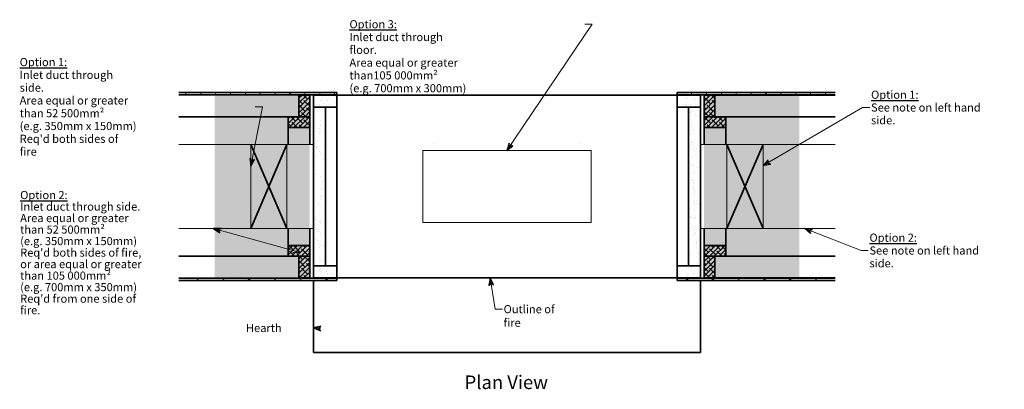
# Model space of a CAD drawing. Units: millimetres. Extents: x 590 to 17858, y 564 to 12656.
# Drawn here: x 590 to 4686, y 9666 to 11201 of the extents above; entities that cross this region are included whole.
import ezdxf

# ---------------------------------------------------------------- set-up
doc = ezdxf.new("R2010")
doc.units = ezdxf.units.MM
doc.layers.add('Hatch', color=7, linetype='Continuous', lineweight=9, true_color=0x1e1e47)
for name, color, linetype, lineweight in [('Hidden Edges(FireDept)', 7, 'Continuous', 18), ('Sketch Geometry(FireDept)', 7, 'Continuous', 35), ('Symbols(FireDept)', 7, 'Continuous', 25), ('Visible Edges(Metix)', 7, 'Continuous', 35)]:
    doc.layers.add(name, color=color, linetype=linetype, lineweight=lineweight)
doc.styles.add('FireDept Specifications', font='arial.ttf')
doc.styles.add('Text Style51', font='arialbd.ttf')
doc.dimstyles.new('FireDept-Specifications$7', dxfattribs={"dimscale": 20, "dimtxt": 1.5, "dimasz": 1.5, "dimexe": 2, "dimexo": 3, "dimgap": 0.25, "dimtad": 1, "dimtoh": 1, "dimdec": 1, "dimrnd": 1e-08, "dimtxsty": 'FireDept Specifications', "dimblk": 'DOT', "dimcen": 0.09, "dimdle": 10, "dimclrd": 8, "dimclre": 8, "dimclrt": 5, "dimadec": 1, "dimazin": 2, "dimtfac": 1, "dimtdec": 0, "dimtmove": 0, "dimatfit": 3, "dimldrblk": 'Flared-1', "dimfxl": 1, "dimtolj": 1, "dimlwd": 15, "dimlwe": 25, "dimarcsym": 0})
pattern_1 = [(82.5, (323.084, 4839.8563), (-4.2762606, 4.005506), [0, -4.6196554, 0, -5.16672, 0, -4.9387763]), (52.5, (323.084, 4839.856), (-2.261618, 9.868373), [0, -2.4921825, 0, -4.1637683, 0, -1.5956047]), (12.5, (320.441, 4837.213), (6.6803538, 6.7046772), [0, -1.5196235, 0, -5.4706445, 0, -7.1422304]), (2.5, (320.441, 4837.213), (4.574195, 8.346571), [0, -0.7598117, 0, -3.5863114, 0, -4.1029834])]
pattern_2 = [(157.5, (323.084, 4839.856), (-37.3185, -23.20387), [0, -34.64742, 0, -38.7504, 0, -37.04082]), (127.5, (323.084, 4839.856), (-75.881, 2.77176), [0, -18.69137, 0, -31.22826, 0, -11.96703]), (87.5, (337.103, 4815.576), (-35.60414, 61.41018), [0, -11.39718, 0, -41.02983, 0, -53.56673]), (77.5, (337.1, 4815.576), (-51.5871, 49.3394), [0, -5.69859, 0, -26.89734, 0, -30.77238])]

# ---------------------------------------------------------------- blocks, each defined once
blk = doc.blocks.new('_Dot')
at = {"color": 0, "linetype": 'ByBlock', "lineweight": -2}
blk.add_line((-0.5, 0), (-1, 0), dxfattribs=at)
at = {"color": 0, "linetype": 'ByBlock', "const_width": 0.5}
blk.add_lwpolyline([(-0.25, 0, 1), (0.25, 0, 1)], format="xyb", close=True, dxfattribs=at)
blk = doc.blocks.new('Flared-1')
at = {"color": 0}
for p, q in [((0, 0), (-1, 0.33)), ((-1, 0.33), (-0.65, 0)), ((-1, 0), (0, 0)), ((-0.65, 0), (-1, -0.33)), ((-1, -0.33), (0, 0))]:
    blk.add_line(p, q, dxfattribs=at)
at = {"color": 0, "flags": 128}
for points in [[(-0.65, 0), (0, 0), (-1, 0.33), (-0.65, 0)], [(-0.65, 0), (-1, 0.33), (-0.65, 0), (-0.65, 0)], [(-0.65, 0), (-1, -0.33), (0, 0), (-0.65, 0)]]:
    blk.add_lwpolyline(points, dxfattribs=at)
at = {"color": 0}
for points in [[(-0.65, 0), (0, 0), (-1, 0.33), (-0.65, 0)], [(-0.65, 0), (-1, 0.33), (-0.65, 0)], [(-0.65, 0), (-1, -0.33), (0, 0), (-0.65, 0)]]:
    blk.add_solid(points, dxfattribs=at)

msp = doc.modelspace()

# ---------------------------------------------------------------- hatches: boundary and pattern name
at = {"layer": 'Hatch', "true_color": 0x808080}
h = msp.add_hatch(dxfattribs=at)
h.set_pattern_fill('ANSI31', color=8, scale=428.625, angle=15, style=0)
h.set_pattern_definition([(60, (323.084, 4839.856), (-46.4, 26.78906), [])])
h.paths.add_polyline_path([(3325.134, 10898.601), (3325.134, 10888.601), (3982.134, 10888.601), (3982.134, 10898.601)])
h.paths.add_polyline_path([(1909.134, 10888.601), (1909.134, 10898.601), (1252.134, 10898.601), (1252.134, 10888.601)])
h = msp.add_hatch(dxfattribs=at)
h.set_pattern_fill('AR-SAND', color=8, scale=3.039247, angle=45, style=0, pattern_type=2)
h.set_pattern_definition(pattern_1)
h.paths.add_polyline_path([(1401.744, 10888.601), (1401.744, 10128.501), (1797.134, 10128.501), (1797.134, 10888.601)])
at = {"layer": 'Hatch', "true_color": 0x008000}
h = msp.add_hatch(dxfattribs=at)
h.set_pattern_fill('ANSI38', color=96, scale=114.3, style=0)
h.set_pattern_definition([(45, (323.084, 4839.856), (-10.102788, 10.102788), []), (135, (323.084, 4839.856), (-30.308364, 10.102788), [35.71875, -21.43125])])
h.paths.add_polyline_path([(3437.134, 10888.501), (3437.134, 10798.501), (3482.134, 10798.501), (3482.134, 10888.501)])
h.paths.add_polyline_path([(1752.134, 10218.501), (1752.134, 10128.501), (1797.134, 10128.501), (1797.134, 10218.501)])
h.paths.add_polyline_path([(1752.134, 10888.501), (1752.134, 10798.501), (1797.134, 10798.501), (1797.134, 10888.501)])
h.paths.add_polyline_path([(3437.134, 10753.401), (3527.134, 10753.401), (3527.134, 10798.401), (3437.134, 10798.401)])
h.paths.add_polyline_path([(1707.134, 10263.601), (1707.134, 10218.601), (1797.134, 10218.601), (1797.134, 10263.601)])
h.paths.add_polyline_path([(1797.134, 10753.401), (1797.134, 10798.401), (1707.134, 10798.401), (1707.134, 10753.401)])
h.paths.add_polyline_path([(3437.134, 10263.601), (3437.134, 10218.601), (3527.134, 10218.601), (3527.134, 10263.601)])
h.paths.add_polyline_path([(3482.134, 10128.501), (3482.134, 10218.501), (3437.134, 10218.501), (3437.134, 10128.501)])
at = {"layer": 'Hatch', "true_color": 0xff8000}
h = msp.add_hatch(dxfattribs=at)
h.set_pattern_fill('AR-SAND', color=30, scale=22.794352, angle=60, style=0, pattern_type=2)
h.set_pattern_definition([(97.5, (323.084, 4839.856), (-38.75439, 20.71683), [0, -34.64742, 0, -38.7504, 0, -37.04082]), (67.5, (323.084, 4839.856), (-35.5401, 67.10075), [0, -18.69137, 0, -31.22826, 0, -11.96703]), (27.5, (309.066, 4815.576), (35.3807, 61.53918), [0, -11.39718, 0, -41.02983, 0, -53.56673]), (17.5, (309.066, 4815.576), (16.9356, 69.3454), [0, -5.69859, 0, -26.89734, 0, -30.77238])])
h.paths.add_polyline_path([(1909.134, 10888.501), (1812.134, 10888.501), (1812.134, 10838.501), (1909.134, 10838.501)])
h = msp.add_hatch(dxfattribs=at)
h.set_pattern_fill('AR-SAND', color=30, scale=22.794352, angle=120, style=0, pattern_type=2)
h.set_pattern_definition(pattern_2)
h.paths.add_polyline_path([(3325.134, 10838.501), (3422.134, 10838.501), (3422.134, 10888.501), (3325.134, 10888.501)])
at = {"layer": 'Hatch', "true_color": 0x808080}
h = msp.add_hatch(dxfattribs=at)
h.set_pattern_fill('AR-SAND', color=8, scale=3.039247, angle=45, style=0, pattern_type=2)
h.set_pattern_definition(pattern_1)
h.paths.add_polyline_path([(3832.821, 10128.501), (3832.821, 10888.401), (3437.134, 10888.401), (3437.134, 10128.501)])
at = {"layer": 'Hatch', "true_color": 0xff8000}
h = msp.add_hatch(dxfattribs=at)
h.set_pattern_fill('AR-SAND', color=30, scale=22.794352, angle=120, style=0, pattern_type=2)
h.set_pattern_definition(pattern_2)
h.paths.add_polyline_path([(1862.134, 10837.501), (1812.134, 10837.501), (1812.134, 10179.501), (1862.134, 10179.501)])
h = msp.add_hatch(dxfattribs=at)
h.set_pattern_fill('AR-SAND', color=30, scale=22.794352, angle=135, style=0, pattern_type=2)
h.set_pattern_definition([(172.5, (323.084, 4839.856), (-30.0413, -32.07195), [0, -34.64742, 0, -38.7504, 0, -37.04082]), (142.5, (323.084, 4839.856), (-74.0128, -16.96213), [0, -18.69137, 0, -31.22826, 0, -11.96703]), (102.5, (342.91, 4820.03), (-50.28508, 50.10265), [0, -11.39718, 0, -41.02983, 0, -53.56673]), (92.5, (342.91, 4820.03), (-62.5993, 34.30646), [0, -5.69859, 0, -26.89734, 0, -30.77238])])
h.paths.add_polyline_path([(3372.134, 10179.501), (3422.134, 10179.501), (3422.134, 10837.501), (3372.134, 10837.501)])
h = msp.add_hatch(dxfattribs=at)
h.set_pattern_fill('AR-SAND', color=30, scale=22.794352, angle=150, style=0, pattern_type=2)
h.set_pattern_definition([(187.5, (323.084, 4839.856), (-20.71683, -38.75439), [0, -34.64742, 0, -38.7504, 0, -37.04082]), (157.5, (323.084, 4839.856), (-67.10075, -35.5401), [0, -18.69137, 0, -31.22826, 0, -11.96703]), (117.5, (347.365, 4825.838), (-61.53918, 35.3807), [0, -11.39718, 0, -41.02983, 0, -53.56673]), (107.5, (347.365, 4825.84), (-69.3454, 16.9356), [0, -5.69859, 0, -26.89734, 0, -30.77238])])
h.paths.add_polyline_path([(1909.134, 10178.501), (1812.134, 10178.501), (1812.134, 10128.501), (1909.134, 10128.501)])
h = msp.add_hatch(dxfattribs=at)
h.set_pattern_fill('AR-SAND', color=30, scale=22.794352, angle=30, style=0, pattern_type=2)
h.set_pattern_definition([(67.5, (323.084, 4839.856), (-23.20387, 37.3185), [0, -34.64742, 0, -38.7504, 0, -37.04082]), (37.5, (323.084, 4839.856), (2.77176, 75.881), [0, -18.69137, 0, -31.22826, 0, -11.96703]), (357.5, (298.803, 4825.838), (61.41018, 35.60414), [0, -11.39718, 0, -41.02983, 0, -53.56673]), (347.5, (298.803, 4825.84), (49.3394, 51.5871), [0, -5.69859, 0, -26.89734, 0, -30.77238])])
h.paths.add_polyline_path([(3325.134, 10128.501), (3422.134, 10128.501), (3422.134, 10178.501), (3325.134, 10178.501)])
at = {"layer": 'Hatch', "true_color": 0x808080}
h = msp.add_hatch(dxfattribs=at)
h.set_pattern_fill('ANSI31', color=8, scale=428.625, angle=345, style=0)
h.set_pattern_definition([(30, (323.084, 4839.856), (-26.78906, 46.4), [])])
h.paths.add_polyline_path([(3982.134, 10118.401), (3982.134, 10128.401), (3325.134, 10128.401), (3325.134, 10118.401)])
h.paths.add_polyline_path([(1909.134, 10118.401), (1909.134, 10128.401), (1252.134, 10128.401), (1252.134, 10118.401)])

# ---------------------------------------------------------------- linework, layer by layer
at = {"layer": 'Hidden Edges(FireDept)', "color": 8, "linetype": 'Continuous', "lineweight": 18, "true_color": 0x808080}
for p, q in [((2267.134, 10658.501), (2267.134, 10358.501)), ((2967.134, 10658.501), (2267.134, 10658.501)), ((2967.134, 10358.501), (2967.134, 10658.501)), ((2267.134, 10358.501), (2967.134, 10358.501))]:
    msp.add_line(p, q, dxfattribs=at)
at = {"layer": 'Sketch Geometry(FireDept)'}
for p, q in [((1401.744, 10888.601), (1797.134, 10888.601)), ((3437.134, 10888.401), (3832.821, 10888.401))]:
    msp.add_line(p, q, dxfattribs=at)
at = {"layer": 'Sketch Geometry(FireDept)', "linetype": 'Continuous'}
for p, q in [((1909.134, 10888.501), (3325.134, 10888.501)), ((1909.134, 10838.501), (1909.134, 10178.501)), ((3325.134, 10178.501), (3325.134, 10838.501)), ((1909.134, 10128.501), (3325.134, 10128.501))]:
    msp.add_line(p, q, dxfattribs=at)
at = {"layer": 'Sketch Geometry(FireDept)', "color": 8, "linetype": 'Continuous', "true_color": 0x808080}
for p, q in [((1552.134, 10683.501), (1702.134, 10333.501)), ((1552.134, 10333.501), (1702.134, 10683.501)), ((3682.134, 10683.501), (3532.134, 10333.501)), ((3532.134, 10683.501), (3682.134, 10333.501))]:
    msp.add_line(p, q, dxfattribs=at)
at = {"layer": 'Visible Edges(Metix)', "color": 8, "true_color": 0x808080}
for p, q in [((1909.134, 10898.601), (1252.134, 10898.601)), ((1909.134, 10888.601), (1909.134, 10898.601)), ((3325.134, 10898.601), (3325.134, 10888.601)), ((3982.134, 10898.601), (3325.134, 10898.601)), ((1252.134, 10888.601), (1909.134, 10888.601)), ((3325.134, 10888.601), (3982.134, 10888.601)), ((3482.134, 10888.501), (3982.134, 10888.501)), ((1752.134, 10798.501), (1252.134, 10798.501)), ((3482.134, 10798.501), (3982.134, 10798.501)), ((1707.134, 10683.501), (1707.134, 10753.401)), ((1797.134, 10753.401), (1797.134, 10683.501)), ((3437.134, 10683.501), (3437.134, 10753.401)), ((3527.134, 10753.401), (3527.134, 10683.501)), ((2317.034, 10688.501), (2317.134, 10688.501)), ((2917.134, 10688.501), (2917.234, 10688.501)), ((1707.134, 10263.601), (1707.134, 10333.501)), ((1797.134, 10333.501), (1797.134, 10263.601)), ((3437.134, 10263.601), (3437.134, 10333.501)), ((3527.134, 10333.501), (3527.134, 10263.601)), ((1752.134, 10218.501), (1252.134, 10218.501)), ((3482.134, 10218.501), (3982.134, 10218.501)), ((1909.134, 10128.401), (1252.134, 10128.401)), ((1252.134, 10118.401), (1909.134, 10118.401)), ((1909.134, 10118.401), (1909.134, 10128.401)), ((3982.134, 10128.401), (3325.134, 10128.401)), ((3325.134, 10128.401), (3325.134, 10118.401)), ((3325.134, 10118.401), (3982.134, 10118.401)), ((3482.134, 10128.501), (3982.134, 10128.501))]:
    msp.add_line(p, q, dxfattribs=at)
at = {"layer": 'Visible Edges(Metix)', "color": 96, "true_color": 0x008000}
for p, q in [((1752.134, 10888.501), (1752.134, 10798.501)), ((1797.134, 10888.501), (1752.134, 10888.501)), ((1797.134, 10798.501), (1797.134, 10888.501)), ((3437.134, 10888.501), (3437.134, 10798.501)), ((3482.134, 10888.501), (3437.134, 10888.501)), ((3482.134, 10798.501), (3482.134, 10888.501)), ((1797.134, 10798.401), (1707.134, 10798.401)), ((1707.134, 10798.401), (1707.134, 10753.401)), ((1752.134, 10798.501), (1797.134, 10798.501)), ((1797.134, 10753.401), (1797.134, 10798.401)), ((3437.134, 10798.501), (3482.134, 10798.501)), ((3527.134, 10798.401), (3437.134, 10798.401)), ((3437.134, 10798.401), (3437.134, 10753.401)), ((3527.134, 10753.401), (3527.134, 10798.401)), ((1707.134, 10753.401), (1797.134, 10753.401)), ((3437.134, 10753.401), (3527.134, 10753.401)), ((1707.134, 10263.601), (1707.134, 10218.601)), ((1797.134, 10263.601), (1707.134, 10263.601)), ((1797.134, 10218.601), (1797.134, 10263.601)), ((3437.134, 10263.601), (3437.134, 10218.601)), ((3527.134, 10263.601), (3437.134, 10263.601)), ((3527.134, 10218.601), (3527.134, 10263.601)), ((1707.134, 10218.601), (1797.134, 10218.601)), ((1752.134, 10218.501), (1752.134, 10128.501)), ((1797.134, 10218.501), (1752.134, 10218.501)), ((1797.134, 10128.501), (1797.134, 10218.501)), ((3437.134, 10218.601), (3527.134, 10218.601)), ((3482.134, 10218.501), (3437.134, 10218.501)), ((3437.134, 10218.501), (3437.134, 10128.501)), ((3482.134, 10128.501), (3482.134, 10218.501)), ((1752.134, 10128.501), (1797.134, 10128.501)), ((3437.134, 10128.501), (3482.134, 10128.501))]:
    msp.add_line(p, q, dxfattribs=at)
at = {"layer": 'Visible Edges(Metix)', "color": 30, "true_color": 0xff8000}
for p, q in [((1909.134, 10888.501), (1812.134, 10888.501)), ((1812.134, 10888.501), (1812.134, 10838.501)), ((1909.134, 10838.501), (1909.134, 10888.501)), ((2317.134, 10888.501), (2317.034, 10888.501)), ((2917.234, 10888.501), (2917.134, 10888.501)), ((3422.134, 10888.501), (3325.134, 10888.501)), ((3325.134, 10888.501), (3325.134, 10838.501)), ((3422.134, 10838.501), (3422.134, 10888.501)), ((1812.134, 10838.501), (1812.134, 10837.501)), ((1812.134, 10838.501), (1909.134, 10838.501)), ((1862.134, 10837.501), (1812.134, 10837.501)), ((1812.134, 10837.501), (1812.134, 10179.501)), ((1862.134, 10179.501), (1862.134, 10837.501)), ((3325.134, 10838.501), (3422.134, 10838.501)), ((3422.134, 10837.501), (3372.134, 10837.501)), ((3372.134, 10837.501), (3372.134, 10179.501)), ((3422.134, 10837.501), (3422.134, 10838.501)), ((3422.134, 10179.501), (3422.134, 10837.501)), ((1812.134, 10179.501), (1812.134, 10178.501)), ((1812.134, 10179.501), (1862.134, 10179.501)), ((1909.134, 10178.501), (1812.134, 10178.501)), ((1812.134, 10178.501), (1812.134, 10128.501)), ((1909.134, 10128.501), (1909.134, 10178.501)), ((3422.134, 10178.501), (3325.134, 10178.501)), ((3325.134, 10178.501), (3325.134, 10128.501)), ((3372.134, 10179.501), (3422.134, 10179.501)), ((3422.134, 10178.501), (3422.134, 10179.501)), ((3422.134, 10128.501), (3422.134, 10178.501)), ((1812.134, 10128.501), (1812.134, 10128.401)), ((1812.134, 10128.501), (1909.134, 10128.501)), ((1812.134, 10118.401), (1812.134, 9818.501)), ((3325.134, 10128.501), (3422.134, 10128.501)), ((3422.134, 10128.401), (3422.134, 10128.501)), ((3422.134, 9818.501), (3422.134, 10118.401)), ((1812.134, 9818.501), (2317.034, 9818.501)), ((2317.134, 9818.501), (2917.134, 9818.501)), ((2917.234, 9818.501), (3422.134, 9818.501))]:
    msp.add_line(p, q, dxfattribs=at)
at = {"layer": 'Visible Edges(Metix)', "color": 8, "linetype": 'Continuous', "lineweight": 18, "true_color": 0x808080}
for p, q in [((1252.134, 10683.501), (1552.134, 10683.501)), ((1552.134, 10333.501), (1552.134, 10683.501)), ((1552.134, 10683.501), (1702.134, 10683.501)), ((1702.134, 10683.501), (1812.134, 10683.501)), ((1702.134, 10683.501), (1702.134, 10333.501)), ((3532.134, 10683.501), (3422.134, 10683.501)), ((3532.134, 10333.501), (3532.134, 10683.501)), ((3532.134, 10683.501), (3682.134, 10683.501)), ((3982.134, 10683.501), (3682.134, 10683.501)), ((3682.134, 10683.501), (3682.134, 10333.501)), ((1252.134, 10333.501), (1552.134, 10333.501)), ((1702.134, 10333.501), (1552.134, 10333.501)), ((1702.134, 10333.501), (1812.134, 10333.501)), ((3532.134, 10333.501), (3422.134, 10333.501)), ((3682.134, 10333.501), (3532.134, 10333.501)), ((3982.134, 10333.501), (3682.134, 10333.501))]:
    msp.add_line(p, q, dxfattribs=at)

# ---------------------------------------------------------------- texts
at = {"layer": 'Symbols(FireDept)', "color": 7, "char_height": 33.75, "style": 'FireDept Specifications'}
for s, insert, width, attachment_point, line_spacing_factor in [('{\\fArial|b1|i0;\\H33.7500;\\LOption 3:\\l\\fArial|b0|i0;\\H33.7500;\\P\\fArial|b0|i0;\\H33.7500;Inlet duct through floor.\\P\\fArial|b0|i0;\\H33.7500;Area equal or greater \\P\\fArial|b0|i0;\\H33.7500;than105 000mm²\\P\\fArial|b0|i0;\\H33.7500;(e.g. 700mm x 300mm)}', (1961.979, 11199.308), 487.26565, 1, 0.944221), ("{\\fArial|b1|i0;\\H33.7500;\\LOption 1:\\l\\fArial|b0|i0;\\H33.7500;\\P\\fArial|b0|i0;\\H33.7500;Inlet duct through side.\\P\\fArial|b0|i0;\\H33.7500;Area equal or greater \\P\\fArial|b0|i0;\\H33.7500;than 52 500mm²\\P\\fArial|b0|i0;\\H33.7500;(e.g. 350mm x 150mm)\\P\\fArial|b0|i0;\\H33.7500;Req'd both sides of fire}", (590.48, 10839.392), 487.26565, 4, 0.944221), ('{\\fArial|b1|i0;\\H33.7500;\\LOption 1:\\l\\fArial|b0|i0;\\H33.7500;\\P\\fArial|b0|i0;\\H33.7500;See note on left hand side.}', (4131.435, 10836.653), 560.8108, 4, 0.944221), ("{\\fArial|b1|i0;\\H33.7500;\\LOption 2:\\l\\fArial|b0|i0;\\H33.7500;\\P\\fArial|b0|i0;\\H33.7500;Inlet duct through side.\\P\\fArial|b0|i0;\\H33.7500;Area equal or greater \\P\\fArial|b0|i0;\\H33.7500;than 52 500mm²\\P\\fArial|b0|i0;\\H33.7500;(e.g. 350mm x 150mm)\\P\\fArial|b0|i0;\\H33.7500;Req'd both sides of fire,\\P\\fArial|b0|i0;\\H33.7500;or area equal or greater \\P\\fArial|b0|i0;\\H33.7500;than 105 000mm²\\P\\fArial|b0|i0;\\H33.7500;(e.g. 700mm x 350mm)\\P\\fArial|b0|i0;\\H33.7500;Req'd from one side of fire.\\P}", (592.484, 10234.014), 564.4379, 4, 0.849799), ('{\\fArial|b1|i0;\\H33.7500;\\LOption 2:\\l\\fArial|b0|i0;\\H33.7500;\\P\\fArial|b0|i0;\\H33.7500;See note on left hand side.}', (4124.824, 10242.814), 560.8108, 4, 0.944221)]:
    msp.add_mtext(s, dxfattribs=dict(at, insert=insert, width=width, attachment_point=attachment_point, line_spacing_factor=line_spacing_factor))
at = {"layer": 'Symbols(FireDept)', "color": 7, "char_height": 33.75, "attachment_point": 1, "style": 'FireDept Specifications'}
for s, insert, width in [('{\\fArial|b0|i0;Outline of fire}', (2603.178, 10015.917), 280.31538), ('{\\fArial|b0|i0;Hearth}', (1531.761, 9937.759), 141.48248)]:
    msp.add_mtext(s, dxfattribs=dict(at, insert=insert, width=width))
at = {"layer": 'Symbols(FireDept)', "color": 7, "insert": (2440.865, 9649.713), "char_height": 56.25, "attachment_point": 7, "style": 'Text Style51'}
msp.add_mtext('Plan View', dxfattribs=at)

# ---------------------------------------------------------------- leaders
at = {"layer": 'Symbols(FireDept)', "color": 8, "linetype": 'Continuous', "lineweight": 18, "true_color": 0x808080, "annotation_type": 0, "has_hookline": 1}
for points, hookline_direction, text_width in [([(2617.134, 10658.501), (2971.51, 11182.433), (2941.51, 11182.433)], 1, 482.389), ([(1552.134, 10593.561), (1600.011, 10839.392), (1570.011, 10839.392)], 1, 482.389), ([(3682.134, 10595.221), (4096.435, 10836.653), (4126.435, 10836.653)], 0, 554.175), ([(1396.367, 10333.501), (1756.36, 10234.014), (1726.36, 10234.014)], 1, 556.301), ([(3855.755, 10333.501), (4089.824, 10242.814), (4119.824, 10242.814)], 0, 554.175), ([(2546.928, 10128.501), (2568.178, 9999.042), (2598.178, 9999.042)], 0, 275.94), ([(1812.134, 9921.709), (1819.726, 9920.884)], 1, 134.393)]:
    msp.add_leader(points, dimstyle='FireDept-Specifications$7', override={"dimtad": 0}, dxfattribs=dict(at, hookline_direction=hookline_direction, text_width=text_width))

doc.saveas('drawing.dxf')
